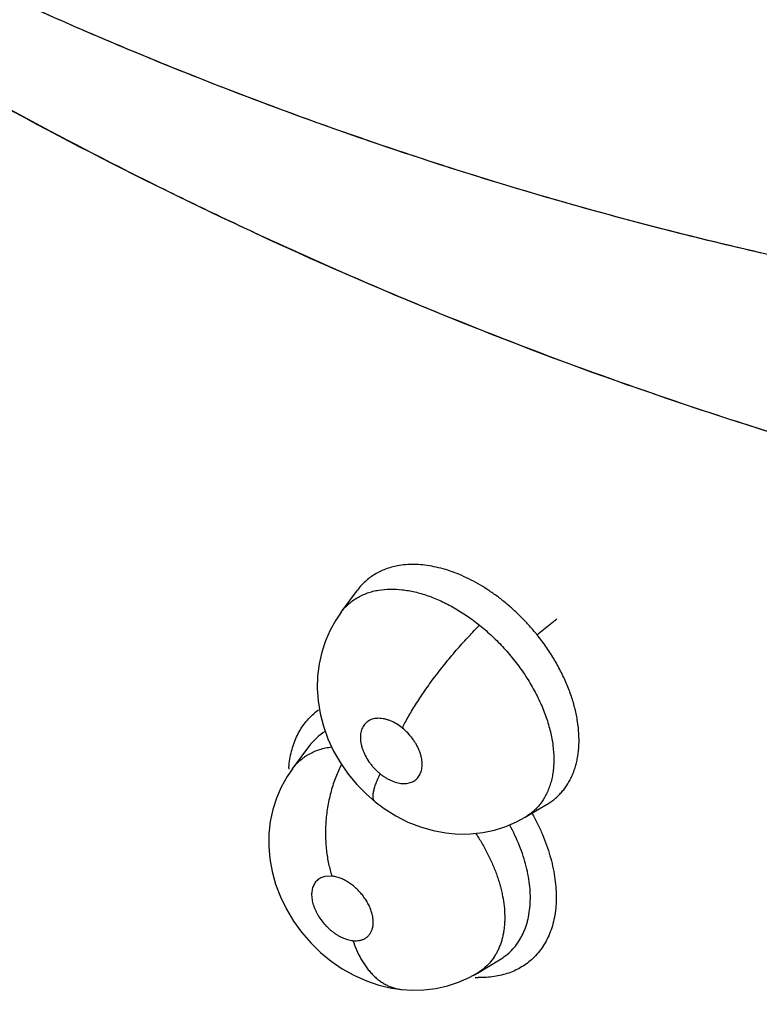
# Model space of a CAD drawing. Units: inches. Extents: x 0.4 to 16.6, y 0.6 to 10.4.
# Drawn here: x 12.3 to 12.3, y 8.6 to 8.6 of the extents above; entities that cross this region are included whole.
import ezdxf

# ---------------------------------------------------------------- set-up
doc = ezdxf.new("R2010")
doc.units = ezdxf.units.IN
doc.header["$LTSCALE"] = 0.935
doc.header["$MEASUREMENT"] = 0
doc.layers.get('0').update_dxf_attribs({"linetype": 'CONTINUOUS'})
doc.layers.add('AXIS', color=7, linetype='CONTINUOUS')

msp = doc.modelspace()

# ---------------------------------------------------------------- linework, layer by layer
at = {"color": 7, "linetype": 'CONTINUOUS'}
for p, q in [((12.3072812433, 8.6148708079), (12.3068400356, 8.615078305)), ((12.3361639523, 8.603047056), (12.3357966231, 8.6031762567)), ((12.3148075712, 8.5865669202), (12.3159994212, 8.5881743863)), ((12.3160096246, 8.5881880985), (12.3159995358, 8.5881745408)), ((12.3147924105, 8.5865463368), (12.31480801, 8.586567512)), ((12.3291303187, 8.584923226), (12.3305933089, 8.5860836762)), ((12.3112521592, 8.5751297603), (12.3124435934, 8.5767398482)), ((12.3124618553, 8.5767643506), (12.3124475362, 8.5767451684)), ((12.311235368, 8.5751068955), (12.3112528373, 8.5751306765)), ((12.328260292, 8.571577326), (12.3298363324, 8.5725071241)), ((12.3298363324, 8.5725071241), (12.3298493829, 8.5725148187)), ((12.3276435192, 8.5712452105), (12.3282603099, 8.5715772956)), ((12.3282793271, 8.5715887352), (12.3282564034, 8.5715750429)), ((12.3141414422, 8.5672764903), (12.3136564751, 8.5672606361)), ((12.3247853662, 8.5601954629), (12.3263894503, 8.5611543375)), ((12.3263894503, 8.5611543375), (12.3263913108, 8.561155449)), ((12.3241758579, 8.5598605124), (12.3247645092, 8.5601821471)), ((12.3247610867, 8.5601808261), (12.3247635357, 8.5601822916)), ((12.3247853662, 8.5601954629), (12.3247635357, 8.5601822916))]:
    msp.add_line(p, q, dxfattribs=at)
for points in [[(12.3148071024, 8.5865663904), (12.3144195435, 8.5859980122), (12.3140043654, 8.5852558365), (12.313661514, 8.5844723836), (12.3133923089, 8.5836501077), (12.3131993467, 8.5827883486), (12.3130892971, 8.5818971797), (12.3130656556, 8.5809964918), (12.3131267218, 8.5800937429), (12.3132740797, 8.5791755172), (12.3135144345, 8.5782417958), (12.3138473055, 8.5773128518), (12.3142646324, 8.5764131525), (12.3147603576, 8.5755519828), (12.3153325327, 8.574730892), (12.3159649221, 8.5739701671), (12.3166589348, 8.5732661072), (12.3172942464, 8.5727146457)], [(12.3112529591, 8.5751308517), (12.3108584199, 8.5745498553), (12.310437891, 8.5737914306), (12.3100921017, 8.5729884281), (12.3098248031, 8.5721459099), (12.3096396654, 8.5712698228), (12.3095403835, 8.5703678576), (12.3095284771, 8.5694543099), (12.3096048219, 8.5685376313), (12.3097694795, 8.5676171101), (12.3100240156, 8.5666911359), (12.310372127, 8.5657669131), (12.3108110823, 8.5648604039), (12.3113319079, 8.5639910778), (12.3119267656, 8.5631700252), (12.3125906734, 8.5624020436), (12.3133086646, 8.5617023338), (12.3140773704, 8.5610718636), (12.3148932703, 8.5605120328), (12.315754448, 8.5600282623), (12.3166575242, 8.559624659), (12.3175796413, 8.5593129552), (12.3185075759, 8.5590956558), (12.3192421294, 8.5589901683)], [(12.3172941001, 8.5727147636), (12.3179646807, 8.5722140683), (12.3188081643, 8.5716845979), (12.319701016, 8.5712324372), (12.3206222092, 8.5708705486), (12.321544857, 8.57060612), (12.3224644059, 8.5704359558), (12.3233794964, 8.5703569481), (12.3242813417, 8.5703669518), (12.3251649152, 8.5704637427), (12.3260234872, 8.5706445124), (12.326851505, 8.5709059249), (12.3276435192, 8.5712452105)], [(12.3192431659, 8.5589900603), (12.3199737993, 8.5589425026), (12.3208645927, 8.5589625518), (12.3217390663, 8.559067971), (12.3225871859, 8.5592556846), (12.3234025477, 8.5595220048), (12.3241758579, 8.5598605124)]]:
    msp.add_lwpolyline(points, dxfattribs=at)
for centre, radius, start, end in [((12.4441557461, 8.9062392668), 0.3219166198, 239.6927708723, 244.7507588518), ((12.4384110082, 8.8939982646), 0.3083944751, 244.8365874996, 250.5649891781), ((12.3159621411, 8.5755454224), 0.0047865536, 125.6766447511, 131.1897168821), ((12.3158909679, 8.5741963917), 0.004284204, 121.461514399, 143.1602605468), ((12.3190774849, 8.5745709604), 0.008105957, 175.5405349114, 176.2793900695), ((12.3144844033, 8.5727408636), 0.0040192607, 145.6979303544, 146.3969329856), ((12.3144596148, 8.5727578275), 0.0039892234, 143.9241029604, 145.6985587843), ((12.3139135785, 8.565885753), 0.0013987157, 100.5919881598, 101.7267542141), ((12.3157252275, 8.5638265171), 0.0014269851, 341.8841544663, 342.9880219939), ((12.3227430522, 8.5635584896), 0.0039352222, 295.9039499903, 300.889204537), ((12.3249846164, 8.5680371988), 0.0081749426, 267.3297482386, 268.864977168)]:
    msp.add_arc(centre, radius, start, end, dxfattribs=at)
for points, knots in [([(12.4074330486, 8.6060058769), (12.4039286472, 8.6059753923), (12.3986651677, 8.6060425798), (12.3916490502, 8.6063462659), (12.3863777414, 8.6066791937), (12.3811043708, 8.6071149906), (12.3740652339, 8.6078351802), (12.3652652297, 8.6089979998), (12.3564970229, 8.6105106773), (12.3494959717, 8.6119316483), (12.3424856013, 8.61349821), (12.3337436148, 8.6157227364), (12.3233165963, 8.6188091341), (12.3129494978, 8.6223150584), (12.3043854417, 8.6255805206), (12.2975770382, 8.6283987015), (12.2924842383, 8.630618942), (12.2874156008, 8.6329419915), (12.2832171674, 8.6349619856), (12.2798723353, 8.6366295535), (12.2765307871, 8.6383345168), (12.2732067056, 8.6400883903), (12.2699003763, 8.6418890672), (12.2674259972, 8.6432645841), (12.264959048, 8.6446633464), (12.2625000864, 8.6460866399), (12.2600497416, 8.6475363419), (12.2576085243, 8.6490142855), (12.2551769819, 8.6505221175), (12.2527568464, 8.6520615018), (12.2503464149, 8.6536263424), (12.2479442968, 8.6552091867), (12.2455494894, 8.6568026521), (12.2439555726, 8.6578681236), (12.2431590324, 8.6584004554)], [0, 0, 0, 0, 0.0600310063, 0.0901336645, 0.1202902734, 0.150499638, 0.1807661601, 0.2414903217, 0.3025080143, 0.3331382859, 0.3638533884, 0.4255472375, 0.487614317, 0.5500785722, 0.6129654781, 0.6445739757, 0.676293535, 0.7081265844, 0.7400765346, 0.7560966366, 0.7721468644, 0.8043351299, 0.8204721684, 0.836636718, 0.8528283034, 0.8690493458, 0.8853039504, 0.9015965231, 0.9179317752, 0.9343123741, 0.9507270529, 0.9671586297, 0.9835891152, 1, 1, 1, 1]), ([(12.4077682389, 8.5875789838), (12.4041577512, 8.5878838638), (12.3969300369, 8.5886376437), (12.386113985, 8.5901917453), (12.3753110675, 8.5921697544), (12.3645358035, 8.594569386), (12.353801158, 8.597389068), (12.3431188524, 8.6006278536), (12.3325001352, 8.6042846437), (12.3237283414, 8.6076739863), (12.3167558176, 8.6105923334), (12.311541439, 8.6128887791), (12.3063526387, 8.6152891702), (12.299459171, 8.6186333866), (12.2926342027, 8.6221757413), (12.2867312963, 8.625437032), (12.2833683671, 8.6273515196), (12.2800107327, 8.6293006497), (12.2758340915, 8.6317966617), (12.2708630568, 8.6348897026), (12.266758125, 8.6375525302), (12.2634962948, 8.6397378075), (12.2614660153, 8.641127931), (12.2598477168, 8.6422545253), (12.2582316139, 8.6433919672), (12.2562188737, 8.6448303799), (12.2538154222, 8.6465788466), (12.2506230141, 8.6489369658), (12.2466583123, 8.6519222412), (12.2435047552, 8.6543351316), (12.2419303785, 8.6555437978)], [0, 0, 0, 0, 0.0597869842, 0.1198718893, 0.1802610058, 0.2409595609, 0.3019815941, 0.3633537972, 0.4251035357, 0.4872529506, 0.5184833722, 0.5498190864, 0.5812619549, 0.6128133811, 0.6762379006, 0.708111218, 0.7240872621, 0.7400891304, 0.7721718349, 0.8043683937, 0.8366904127, 0.852902798, 0.8691517434, 0.8772905611, 0.8854388781, 0.9017607827, 0.9181105171, 0.9344805511, 0.9672493132, 1, 1, 1, 1]), ([(12.4073647143, 8.6060067654), (12.4043947529, 8.6059835469), (12.3999353568, 8.6060280798), (12.3939899751, 8.6062407799), (12.3895241923, 8.6064762487), (12.3850562157, 8.6067863177), (12.3790922929, 8.6072989251), (12.3731315779, 8.6079609175), (12.3671794255, 8.6087732469), (12.3612178478, 8.6096888885), (12.3537715716, 8.6110247261), (12.3448638471, 8.6129298275), (12.3359813355, 8.6151382707), (12.3271314448, 8.6176499902), (12.3183214726, 8.6204642288), (12.3095587808, 8.6235797454), (12.3008508217, 8.6269950819), (12.2922051027, 8.6307084177), (12.2836291185, 8.634717552), (12.2751305292, 8.6390198652), (12.2695389933, 8.6420720828), (12.2667586556, 8.6436453456)], [0, 0, 0, 0, 0.0605200619, 0.0908481556, 0.1212214033, 0.1516400664, 0.1821057457, 0.2431907938, 0.2738199881, 0.304511135, 0.36608787, 0.4279422971, 0.4900935276, 0.5525612091, 0.6153632325, 0.6785156824, 0.7420335585, 0.8059302641, 0.8702172537, 0.9349044928, 1, 1, 1, 1]), ([(12.3686893094, 8.5936673744), (12.3659553352, 8.5942875698), (12.3604931263, 8.595610401), (12.3523425397, 8.597835269), (12.3442222709, 8.6003033204), (12.3388452796, 8.602105893), (12.3361639523, 8.603047056)], [0, 0, 0, 0, 0.2483250932, 0.497740412, 0.7482848817, 1, 1, 1, 1]), ([(12.3189397154, 8.5899573062), (12.3187887422, 8.5899291806), (12.3184921837, 8.589861099), (12.3180627851, 8.5897231152), (12.3176561279, 8.58955074), (12.3172738672, 8.5893442187), (12.3169163316, 8.5891036537), (12.3165843718, 8.5888300257), (12.3162794672, 8.5885253519), (12.3160960839, 8.5883034591), (12.3160097396, 8.5881882901)], [0, 0, 0, 0, 0.1314722357, 0.2601263825, 0.3856536271, 0.5090552676, 0.6315182282, 0.7539963207, 0.8767711078, 1, 1, 1, 1]), ([(12.3291303187, 8.584923226), (12.3289551864, 8.5851408826), (12.3285951507, 8.5855656414), (12.3281191806, 8.5860718688), (12.3277251969, 8.5864598261), (12.3274233862, 8.586742204), (12.3271146943, 8.5870162671), (12.326799297, 8.5872815803), (12.3264782015, 8.5875373967), (12.3260471136, 8.5878625167), (12.3255010828, 8.5882406895), (12.3248315129, 8.5886498327), (12.3241526591, 8.5890109593), (12.3234687687, 8.5893228867), (12.3227862825, 8.5895829844), (12.3221101003, 8.5897882586), (12.3214425268, 8.5899374639), (12.3207867724, 8.5900304445), (12.3201485267, 8.5900672136), (12.3195330627, 8.590045976), (12.3191339459, 8.5899934904), (12.3189397155, 8.5899573062)], [0, 0, 0, 0, 0.0705879175, 0.1406201966, 0.1754877177, 0.2102850714, 0.2450403216, 0.2797775277, 0.31441091, 0.3487594467, 0.416193247, 0.4821418887, 0.5469142468, 0.6103616506, 0.6719453082, 0.7313217984, 0.7887578838, 0.8446120055, 0.8984898089, 0.9500792069, 1, 1, 1, 1]), ([(12.3148079269, 8.586567502), (12.3148877348, 8.5866750639), (12.3150576938, 8.5868821433), (12.3153422723, 8.5871648482), (12.3156534272, 8.5874171296), (12.3159896286, 8.5876375313), (12.316349885, 8.5878257912), (12.3167336584, 8.5879815008), (12.3171391289, 8.5881040756), (12.3174189663, 8.5881623823), (12.3175614063, 8.5881859732)], [0, 0, 0, 0, 0.1226801336, 0.2448985762, 0.3668212465, 0.4889643132, 0.6125075215, 0.7385535582, 0.8677533722, 1, 1, 1, 1]), ([(12.3175614064, 8.5881859732), (12.3178354212, 8.5882313556), (12.3184085706, 8.5882806029), (12.3191369507, 8.5882405131), (12.3197390049, 8.5881529002), (12.3202046444, 8.5880575158), (12.3206752104, 8.5879335862), (12.3211499904, 8.5877811611), (12.3216291836, 8.5876002134), (12.3221117319, 8.5873913885), (12.3225947161, 8.587156184), (12.3230745258, 8.5868956174), (12.3235494434, 8.5866111815), (12.3241812881, 8.5861972536), (12.324639728, 8.5858558095), (12.3249387352, 8.5856152854)], [0, 0, 0, 0, 0.1037707335, 0.2140118088, 0.2717696164, 0.3309786978, 0.3914931364, 0.4534877394, 0.5171973441, 0.582789958, 0.6498644481, 0.7178407359, 0.7867196515, 0.856628408, 1, 1, 1, 1]), ([(12.3192912268, 8.5781042746), (12.3193529388, 8.5782314412), (12.3194876815, 8.5784965853), (12.3197121007, 8.5789067863), (12.3199688014, 8.579346924), (12.3202567946, 8.5798139193), (12.3205744395, 8.5803035932), (12.3209191188, 8.5808112218), (12.3212876368, 8.5813311783), (12.3216759267, 8.5818576095), (12.3220796066, 8.5823841905), (12.322493702, 8.5829047937), (12.3229133055, 8.5834133598), (12.3234638501, 8.5840570215), (12.3241312273, 8.5847967655), (12.3246751762, 8.585356052), (12.3249387227, 8.5856153005)], [0, 0, 0, 0, 0.0449516912, 0.0945637856, 0.1486791239, 0.2069713619, 0.2690304544, 0.3342839312, 0.402089776, 0.4716926288, 0.5422999581, 0.6130860034, 0.6832297811, 0.7519647342, 0.8824337492, 1, 1, 1, 1]), ([(12.3249387347, 8.5856152849), (12.3252556603, 8.5853603458), (12.3257166209, 8.5849585256), (12.3262995138, 8.5843881587), (12.3267224197, 8.5839421121), (12.3271297794, 8.5834783181), (12.3276470271, 8.5828419798), (12.3281253144, 8.5821813461), (12.3285588677, 8.5815002771), (12.328859141, 8.5809837674), (12.3291355586, 8.5804605637), (12.3293866577, 8.579933844), (12.3296105704, 8.5794072098), (12.3298059621, 8.5788824187), (12.3299729445, 8.5783602064), (12.3301115662, 8.5778411123), (12.3302206698, 8.5773272515), (12.3303246189, 8.5766638315), (12.3303711229, 8.5760115496), (12.3303544056, 8.5753778155), (12.330311424, 8.5749236839), (12.3302379131, 8.5744866872), (12.3301341952, 8.5740696226), (12.330001161, 8.5736736228), (12.329838099, 8.5732992275), (12.3296453612, 8.5729471911), (12.3294244375, 8.5726190066), (12.3291768624, 8.5723170216), (12.3289034272, 8.5720431047), (12.3286045548, 8.5717980824), (12.3283899202, 8.5716550145), (12.3282790415, 8.5715884752)], [0, 0, 0, 0, 0.074064617, 0.1112037271, 0.1484798016, 0.1859622357, 0.2235796121, 0.2977799563, 0.3343013531, 0.3705631377, 0.4065408977, 0.4420231565, 0.4767859754, 0.5107118853, 0.543956712, 0.5765830826, 0.6085086913, 0.6395639647, 0.698824181, 0.7272376628, 0.7549325112, 0.7818182236, 0.8078553944, 0.8331103195, 0.8577999845, 0.8821181619, 0.9060922869, 0.9297364802, 0.9531165717, 0.9764530717, 1, 1, 1, 1]), ([(12.3298484729, 8.5725150128), (12.3299488349, 8.5725742608), (12.3301443108, 8.5726998744), (12.3304210896, 8.5729101008), (12.3306794913, 8.5731410134), (12.3309194485, 8.5733925265), (12.3311409031, 8.5736645242), (12.3313433352, 8.5739559484), (12.3315256709, 8.5742650533), (12.3316864532, 8.5745904426), (12.331825758, 8.574931184), (12.3319441999, 8.5752875062), (12.332041154, 8.5756598513), (12.3321422863, 8.5761811668), (12.3322123378, 8.5768642049), (12.3322048033, 8.577715701), (12.3321243373, 8.5784449361), (12.3320177234, 8.5790421668), (12.3318802965, 8.5796564842), (12.3316541394, 8.5804310082), (12.3313616181, 8.5811973334), (12.3310875359, 8.5818112351), (12.3308606475, 8.5822741761), (12.3306152768, 8.5827324741), (12.3302637601, 8.583336923), (12.3297810371, 8.5840774676), (12.329354436, 8.5846446907), (12.3291303187, 8.584923226)], [0, 0, 0, 0, 0.025048173, 0.0498799006, 0.0746247624, 0.0994479113, 0.1245127203, 0.1499329263, 0.1756381198, 0.2015722288, 0.2278687939, 0.2546924722, 0.2822145614, 0.310502079, 0.3687626688, 0.429426019, 0.4931866698, 0.5261844003, 0.559781333, 0.628441429, 0.6993842932, 0.735888452, 0.7729100827, 0.8101625209, 0.8475912866, 0.923164202, 1, 1, 1, 1]), ([(12.3109980332, 8.5752259279), (12.3110143634, 8.5754272121), (12.3110615364, 8.5758224001), (12.311179061, 8.5763983617), (12.3113423561, 8.5769449297), (12.3115504973, 8.5774594837), (12.3118020315, 8.577939876), (12.3120956687, 8.5783839818), (12.3124299927, 8.5787896038), (12.3126794574, 8.5790332685), (12.3128099351, 8.5791474624)], [0, 0, 0, 0, 0.1367815459, 0.2692357907, 0.3976795765, 0.5226045639, 0.6446100885, 0.7643548958, 0.8825585207, 1, 1, 1, 1]), ([(12.3192912309, 8.5781042713), (12.3191561401, 8.5782131197), (12.3188784818, 8.5784089903), (12.3185057931, 8.5785993718), (12.318206631, 8.5787089612), (12.317988612, 8.5787675464), (12.3177749035, 8.5788037028), (12.3175678227, 8.5788175648), (12.3173695123, 8.5788080933), (12.3171816542, 8.5787756791), (12.3170059252, 8.5787203633), (12.3168443579, 8.5786427816), (12.3166986428, 8.5785435069), (12.3165701959, 8.5784235702), (12.3164605888, 8.5782843634), (12.316370746, 8.5781273557), (12.3163017368, 8.577953851), (12.3162533774, 8.5777660251), (12.3162266715, 8.5775658368), (12.3162220325, 8.5773548688), (12.3162390937, 8.5771348887), (12.3162771826, 8.5769083337), (12.3163366538, 8.576677363), (12.3164447016, 8.5763622347), (12.3166298505, 8.5759704505), (12.3168693996, 8.5756006349), (12.3170914083, 8.5753194523), (12.3172722799, 8.575118363), (12.3174651291, 8.5749293582), (12.3176014025, 8.5748117071), (12.317671152, 8.5747555064)], [0, 0, 0, 0, 0.0722311262, 0.1409878764, 0.1735345173, 0.2047401925, 0.2348443198, 0.2636365343, 0.2909842495, 0.317310948, 0.34278951, 0.3674425743, 0.3916657273, 0.4159179507, 0.4403233838, 0.4651578281, 0.4909718604, 0.5178335755, 0.5457097438, 0.5748719645, 0.6055300744, 0.6374397547, 0.6704018284, 0.7047174532, 0.776024211, 0.8501788165, 0.8876428949, 0.9251059318, 0.9627058053, 1, 1, 1, 1]), ([(12.317671152, 8.5747555064), (12.3177398323, 8.5747001673), (12.3178794062, 8.5745952116), (12.3180956205, 8.5744542927), (12.3183150264, 8.5743325349), (12.3186044323, 8.5741999298), (12.3189634738, 8.5740837814), (12.3193241401, 8.5740387838), (12.3195942764, 8.574051797), (12.3197819493, 8.5740844453), (12.3199575198, 8.5741397474), (12.3201190263, 8.5742176398), (12.3202647726, 8.5743167571), (12.3203927383, 8.5744368232), (12.3205020902, 8.5745763861), (12.3205921457, 8.5747334551), (12.3206611949, 8.5749067753), (12.3207091645, 8.5750946124), (12.3207355761, 8.5752952424), (12.3207403095, 8.5755064754), (12.3207232828, 8.5757264495), (12.3206847944, 8.5759531552), (12.3206252082, 8.5761840927), (12.32054516, 8.5764173155), (12.3204450139, 8.5766507798), (12.3203264498, 8.5768822828), (12.3201903583, 8.5771091148), (12.3199861253, 8.5774035446), (12.3196958909, 8.5777476787), (12.319430494, 8.5779920585), (12.3192912309, 8.5781042713)], [0, 0, 0, 0, 0.0367238726, 0.0726462894, 0.1073793474, 0.1410963656, 0.205093628, 0.2637203247, 0.2912364962, 0.3174538147, 0.3428155795, 0.3676333078, 0.3918458078, 0.4159206336, 0.4403986055, 0.4654005644, 0.4910487523, 0.517840994, 0.545914766, 0.5751227442, 0.6056561132, 0.6376403691, 0.6707437241, 0.7048515646, 0.7402074855, 0.7764262556, 0.8130676535, 0.8502616995, 0.9255345303, 1, 1, 1, 1]), ([(12.3112528432, 8.5751306951), (12.3113344012, 8.5752408891), (12.3115081746, 8.575451758), (12.3118008316, 8.5757374227), (12.3120682616, 8.5759477726), (12.3122958149, 8.5760989426), (12.3125350486, 8.5762400032), (12.3128514121, 8.5763944841), (12.313252805, 8.5765432253), (12.313675692, 8.5766547353), (12.3139666112, 8.5767034033), (12.3141149159, 8.5767218492)], [0, 0, 0, 0, 0.1221268312, 0.2428643558, 0.3636658032, 0.4245982063, 0.4861319892, 0.6109675869, 0.7376409484, 0.866867307, 1, 1, 1, 1]), ([(12.3148298804, 8.5754275345), (12.3146769893, 8.5751294848), (12.3144689674, 8.5746621446), (12.3142365145, 8.5740125296), (12.3140806879, 8.5734979156), (12.313948132, 8.5729671513), (12.3138399084, 8.5724244216), (12.3137573985, 8.571874058), (12.3136825905, 8.5711394305), (12.3136544711, 8.5702323305), (12.3137215506, 8.5691786974), (12.3138805847, 8.5681932705), (12.3140459984, 8.567570549), (12.3141414482, 8.5672764897)], [0, 0, 0, 0, 0.1199751082, 0.1827790895, 0.2470519271, 0.3124660209, 0.3786413603, 0.4451873162, 0.5117075688, 0.6430361815, 0.7697047422, 0.8892703868, 1, 1, 1, 1]), ([(12.3172941001, 8.5727147636), (12.3172757323, 8.5727295759), (12.317241621, 8.5727645254), (12.3172020774, 8.5728290368), (12.3171734535, 8.5729054609), (12.3171555625, 8.5729933442), (12.3171481893, 8.5730923254), (12.3171509795, 8.5732019839), (12.3171636995, 8.573321854), (12.3171861345, 8.5734514093), (12.3172180355, 8.573590052), (12.3172744096, 8.5737924016), (12.3173672425, 8.5740628985), (12.3175062303, 8.574403353), (12.3176134414, 8.5746359008), (12.3176711463, 8.5747555109)], [0, 0, 0, 0, 0.0325848363, 0.066737975, 0.1037807714, 0.1447069475, 0.1901837437, 0.2405603134, 0.2959895893, 0.3565011549, 0.4220230058, 0.4923671225, 0.6464950957, 0.8166088528, 1, 1, 1, 1]), ([(12.3287748447, 8.5718649187), (12.3289151029, 8.5716111853), (12.3291801095, 8.5711011587), (12.3295325079, 8.5703241114), (12.3298350126, 8.5695458768), (12.3301647648, 8.5685278492), (12.3303960726, 8.5675112438), (12.3305145797, 8.5665107186), (12.3305464339, 8.5657928221), (12.3305226203, 8.5650995368), (12.3304431352, 8.5644347973), (12.3303078029, 8.5638025374), (12.3301167257, 8.5632065992), (12.3298717654, 8.5626501366), (12.3295745335, 8.5621360755), (12.3292268013, 8.5616674528), (12.3289616477, 8.5613864975), (12.3288219473, 8.5612553254)], [0, 0, 0, 0, 0.0764583941, 0.1514954387, 0.2249134265, 0.2965255723, 0.4336109114, 0.4989338246, 0.5620382514, 0.6229352515, 0.6816763341, 0.7383663374, 0.793193114, 0.8464334688, 0.8984048929, 0.9494625208, 1, 1, 1, 1]), ([(12.3263898209, 8.5611554041), (12.3265516834, 8.5612523666), (12.3268621914, 8.5614661421), (12.327281683, 8.5618443291), (12.3276486313, 8.5622771725), (12.3279075287, 8.5626789985), (12.3280873728, 8.5630234378), (12.3282091712, 8.5632949065), (12.3283159903, 8.5635764418), (12.3284077806, 8.5638674024), (12.3284849708, 8.5641677637), (12.3285694748, 8.5645861413), (12.3286362163, 8.5651336386), (12.328655907, 8.5658141701), (12.3286148454, 8.5665194381), (12.3285127128, 8.5672454806), (12.3283508978, 8.5679886828), (12.3281318994, 8.5687425214), (12.3277606872, 8.569765192), (12.3274048769, 8.5705126711), (12.3271383536, 8.5710016861)], [0, 0, 0, 0, 0.0520226519, 0.103602221, 0.1552849399, 0.2080192073, 0.235017905, 0.2623682663, 0.2900042628, 0.3179943775, 0.3464446818, 0.3754684597, 0.435629863, 0.4982472005, 0.5629405252, 0.630177621, 0.7001932115, 0.7724784881, 0.8464463222, 1, 1, 1, 1]), ([(12.3246307692, 8.5704350157), (12.3247959384, 8.5701874702), (12.3251094738, 8.5696875414), (12.3255302999, 8.5689175069), (12.3258364665, 8.5682648665), (12.3260522995, 8.5677407918), (12.3261975736, 8.5673519955), (12.3263267183, 8.5669659548), (12.3264396388, 8.5665828343), (12.3265366229, 8.5662024442), (12.3266436402, 8.5657039394), (12.3267372038, 8.5650925669), (12.3267763589, 8.5644889521), (12.3267728627, 8.5640228416), (12.3267536164, 8.5636860285), (12.3267173144, 8.5633573989), (12.3266638824, 8.5630374581), (12.3265938699, 8.5627275781), (12.3264802205, 8.5623346685), (12.3263330888, 8.5619610741), (12.3261518079, 8.5616120014), (12.3259513065, 8.5612844291), (12.3256609089, 8.5609068009), (12.3253205353, 8.5605768916), (12.3250226524, 8.5603469523), (12.3248655965, 8.5602434674), (12.3247851583, 8.5601946034)], [0, 0, 0, 0, 0.0785706927, 0.1556977305, 0.2315546447, 0.2687639152, 0.3053188803, 0.3411160415, 0.3762173651, 0.4107506699, 0.4447351589, 0.5108061925, 0.5738502768, 0.6041967074, 0.6338311472, 0.6628822172, 0.6914472333, 0.7194293236, 0.7467085632, 0.7993928756, 0.8250764088, 0.8504863981, 0.9007212669, 0.9503974291, 0.9751509263, 1, 1, 1, 1]), ([(12.3136292971, 8.5672552747), (12.3135749498, 8.5672439915), (12.3134687109, 8.5672151398), (12.313318035, 8.5671520682), (12.313180064, 8.5670708669), (12.3130565883, 8.566971922), (12.3129482456, 8.5668562832), (12.3128559612, 8.5667245393), (12.3127806257, 8.5665782927), (12.3127230077, 8.5664189332), (12.3126830084, 8.5662473831), (12.3126613557, 8.5660649641), (12.3126576657, 8.565873643), (12.3126724702, 8.5656750054), (12.3127056121, 8.5654700915), (12.3127563385, 8.5652605215), (12.3128242767, 8.5650485124), (12.3129092477, 8.5648357209), (12.3130104307, 8.5646232865), (12.3131669509, 8.5643413124), (12.3133978504, 8.5640015509), (12.3136670797, 8.5636887712), (12.3139031827, 8.5634574686), (12.3140884636, 8.5632961117), (12.3142805086, 8.563147562), (12.3144772333, 8.5630133951), (12.3146774087, 8.5628949486), (12.3149427294, 8.5627611102), (12.3152734591, 8.5626347736), (12.3155465221, 8.5625786213), (12.3156788826, 8.5625648304)], [0, 0, 0, 0, 0.0250485116, 0.0495217052, 0.0735047502, 0.0970553653, 0.1206826167, 0.144774524, 0.1694089309, 0.1947051113, 0.2210529939, 0.2487287657, 0.277451167, 0.3072763398, 0.3384949084, 0.3710222257, 0.4044912783, 0.4388756071, 0.4743452197, 0.5106033722, 0.5843335077, 0.6592774061, 0.6964189173, 0.7334203702, 0.7700861315, 0.8059227092, 0.8408101489, 0.8749685094, 0.9399459147, 1, 1, 1, 1]), ([(12.3170897729, 8.5634090218), (12.3171158009, 8.5634940804), (12.317153454, 8.5636742899), (12.3171664869, 8.5639588822), (12.3171434733, 8.5642062642), (12.3171054517, 8.5644103494), (12.3170529689, 8.5646229745), (12.3169806631, 8.5648360233), (12.3168910637, 8.5650476075), (12.3168142062, 8.5652073908), (12.3167287937, 8.5653653876), (12.3166349213, 8.565521369), (12.3165327695, 8.5656751222), (12.3163865433, 8.5658759515), (12.3161871917, 8.5661153153), (12.3159253359, 8.566380251), (12.3156451925, 8.5666185326), (12.3153512159, 8.5668263532), (12.31504956, 8.5669991345), (12.314745053, 8.5671347563), (12.3144430135, 8.567229452), (12.3142406124, 8.5672661586), (12.3141414422, 8.5672764903)], [0, 0, 0, 0, 0.0497297654, 0.1023355923, 0.1587361387, 0.1882002148, 0.2183443515, 0.281114129, 0.3137009902, 0.3467717089, 0.380198879, 0.4140765907, 0.4485143469, 0.4833649091, 0.5529258015, 0.6224329786, 0.6913723598, 0.7582695917, 0.8234206228, 0.8854174459, 0.9442573915, 1, 1, 1, 1]), ([(12.0950223868, 8.5637221664), (12.0991670664, 8.5580097577), (12.1076453315, 8.5467903162), (12.1209574434, 8.5305565119), (12.1347785484, 8.515032965), (12.1490647279, 8.5002768155), (12.1637731368, 8.4863418266), (12.1788622315, 8.4732789555), (12.1942923953, 8.4611364528), (12.2100263249, 8.4499603746), (12.2260293023, 8.4397952777), (12.2422690382, 8.4306851863), (12.2587154674, 8.4226747118), (12.2753385917, 8.4158105994), (12.289366608, 8.4110693546), (12.3006361184, 8.4079108138), (12.30908054, 8.4058697927), (12.3175420024, 8.4041555177), (12.3260145189, 8.4027754556), (12.3344908495, 8.4017372736), (12.3401514976, 8.4012771885), (12.3429784923, 8.4011071083)], [0, 0, 0, 0, 0.0692379486, 0.1379175238, 0.205906649, 0.2730855235, 0.3393499313, 0.4046139128, 0.4688121804, 0.5319024124, 0.5938670693, 0.6547147475, 0.7144805843, 0.7732257427, 0.8310352079, 0.8596258583, 0.8880235934, 0.9162438615, 0.9443026032, 0.9722159499, 1, 1, 1, 1]), ([(12.3156788826, 8.5625648304), (12.3157609425, 8.562556282), (12.3159214002, 8.5625494808), (12.31611875, 8.5625693872), (12.316267145, 8.5626026813), (12.316406162, 8.5626464407), (12.3165367713, 8.5627066963), (12.3166550548, 8.5627833085), (12.3167643788, 8.5628699452), (12.316885796, 8.5629981675), (12.317002796, 8.5631789479), (12.3170586407, 8.5633130192), (12.3170814767, 8.5633828114)], [0, 0, 0, 0, 0.139983684, 0.2715647627, 0.3351949823, 0.397735716, 0.5186379402, 0.577689609, 0.6365310103, 0.7549960126, 0.8754066585, 1, 1, 1, 1]), ([(12.3156788853, 8.5625648301), (12.3157549467, 8.5623337542), (12.3159262195, 8.5618800384), (12.3161932163, 8.5613381017), (12.3164388279, 8.5609291343), (12.3166371007, 8.5606390978), (12.3168499465, 8.5603666452), (12.3170764666, 8.5601137394), (12.3173157399, 8.5598823148), (12.3175668841, 8.55967438), (12.3178284737, 8.5594913197), (12.3180990955, 8.5593343805), (12.3183773885, 8.5592049145), (12.318661596, 8.5591034156), (12.3189499801, 8.5590301758), (12.3191448287, 8.5590003195), (12.3192421386, 8.5589901673)], [0, 0, 0, 0, 0.1368665417, 0.2724263235, 0.3392354147, 0.4051293922, 0.4699611263, 0.5336107362, 0.5959921513, 0.6570684274, 0.7168579981, 0.7754167976, 0.8328456834, 0.8893006241, 0.9449557457, 1, 1, 1, 1]), ([(12.3288219473, 8.5612553254), (12.3286980684, 8.5611390088), (12.3284369577, 8.5609189175), (12.3280106435, 8.5606310326), (12.3275513869, 8.5603864417), (12.3270612716, 8.5601865217), (12.3265423089, 8.5600325496), (12.325996559, 8.5599258931), (12.3254266902, 8.5598676675), (12.3250389823, 8.5598600911), (12.3248422818, 8.5598634968)], [0, 0, 0, 0, 0.1178990489, 0.2364032594, 0.3562798777, 0.4782610368, 0.6030400418, 0.7312700969, 0.863505289, 1, 1, 1, 1])]:
    msp.add_open_spline(points, degree=3, knots=knots, dxfattribs=at)
for points in [[(12.3147889623, 8.5865417333), (12.314790082, 8.586543265), (12.3147912018, 8.5865447967), (12.3147923215, 8.5865463284)], [(12.312447927, 8.5767459171), (12.3124466394, 8.5767441794), (12.3124453518, 8.5767424417), (12.3124440641, 8.576740704)], [(12.3109960679, 8.5752012293), (12.310996723, 8.5752094622), (12.3109973781, 8.575217695), (12.3109980332, 8.5752259279)], [(12.3298267858, 8.5725022894), (12.3298296591, 8.5725039688), (12.3298325324, 8.5725056482), (12.3298354057, 8.5725073275)], [(12.3282560938, 8.5715748055), (12.3282537994, 8.5715734518), (12.3282515051, 8.5715720981), (12.3282492107, 8.5715707445)], [(12.3248422818, 8.5598634968), (12.3248357486, 8.559863618), (12.3248292155, 8.5598637391), (12.3248226823, 8.5598638602)]]:
    msp.add_open_spline(points, degree=3, dxfattribs=at)
at = {"layer": 'AXIS', "color": 7, "linetype": 'CONTINUOUS'}
msp.add_open_spline([(12.0950223978, 8.5637221486), (12.0991670433, 8.5580097773), (12.1076452913, 8.5467903757), (12.1209573708, 8.5305565932), (12.1347784849, 8.5150330335), (12.1490646686, 8.5002768723), (12.1637730817, 8.4863418762), (12.1788621817, 8.473278996), (12.1942923484, 8.4611364864), (12.2100262854, 8.449960402), (12.2260292638, 8.4397952982), (12.2422690086, 8.4306852035), (12.2587154375, 8.4226747225), (12.2753385716, 8.4158106087), (12.2893665875, 8.4110693589), (12.3006361015, 8.4079108189), (12.309080523, 8.4058697966), (12.3175419927, 8.4041555185), (12.3260145177, 8.4027754555), (12.3344908504, 8.4017372754), (12.340151496, 8.4012771868), (12.342978488, 8.4011071089)], degree=3, knots=[0, 0, 0, 0, 0.0692374605, 0.1379171214, 0.205906301, 0.2730852043, 0.3393496564, 0.4046136594, 0.4688119751, 0.5319022171, 0.5938669256, 0.6547146014, 0.7144804963, 0.7732256382, 0.8310351716, 0.8596257931, 0.8880235297, 0.9162438347, 0.9443026217, 0.9722159754, 1, 1, 1, 1], dxfattribs=at)

doc.saveas('drawing.dxf')
